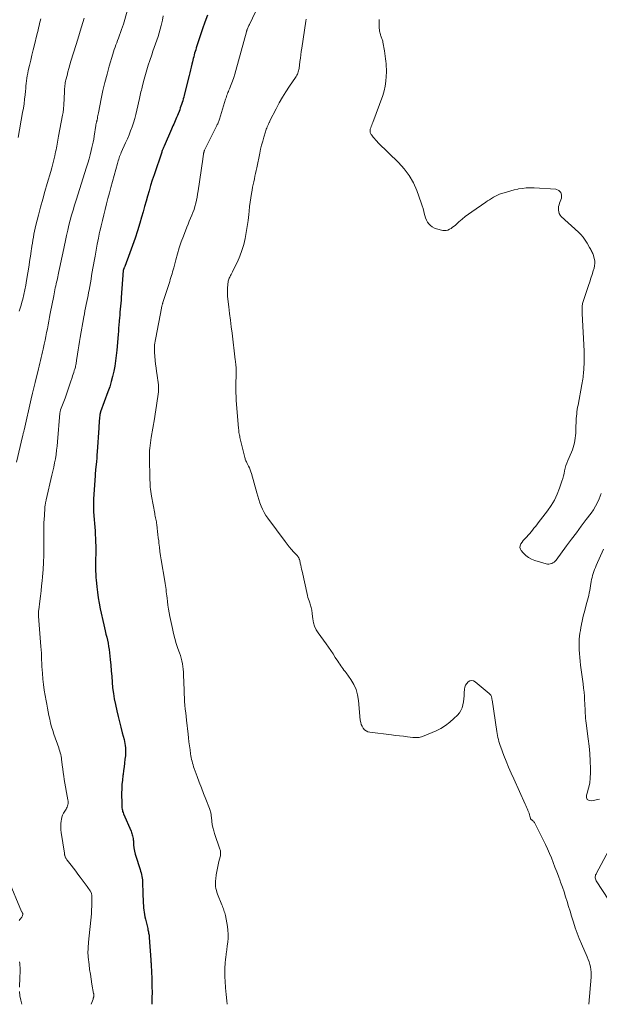
# Model space of a CAD drawing. Units: feet. Extents: x 1960000 to 1965045, y 530000 to 535000.
# Drawn here: x 1960926 to 1961078, y 530000 to 530258 of the extents above; entities that cross this region are included whole.
import ezdxf

# ---------------------------------------------------------------- set-up
doc = ezdxf.new("R2010")
doc.units = ezdxf.units.FT
doc.header["$LTSCALE"] = 100
doc.header["$MEASUREMENT"] = 0
doc.layers.add('CONTOUR INDEX', color=32, linetype='Continuous', lineweight=25)
doc.layers.add('CONTOUR INTERMEDIATE', color=40, linetype='Continuous', lineweight=15)

msp = doc.modelspace()

# ---------------------------------------------------------------- linework, layer by layer
at = {"layer": 'CONTOUR INDEX', "elevation": 920, "flags": 128}
for points in [[(1960975.61, 530259.13), (1960974.94, 530257.34), (1960974.3, 530255.55), (1960973.7, 530253.74), (1960972.67, 530250.56), (1960972.53, 530250.1), (1960972.39, 530249.65), (1960972.26, 530249.2), (1960972.14, 530248.74), (1960972.02, 530248.28), (1960971.9, 530247.82), (1960971.79, 530247.36), (1960971.68, 530246.9), (1960971.54, 530246.32), (1960971.36, 530245.57), (1960971.18, 530244.81), (1960971, 530244.06), (1960970.81, 530243.31), (1960969.54, 530238.19), (1960969.41, 530237.7), (1960969.28, 530237.22), (1960969.14, 530236.74), (1960969, 530236.27), (1960968.85, 530235.79), (1960968.68, 530235.32), (1960968.51, 530234.85), (1960968.34, 530234.39), (1960967.73, 530232.85), (1960967.54, 530232.39), (1960967.36, 530231.94), (1960967.17, 530231.49), (1960966.97, 530231.04), (1960966.77, 530230.6), (1960966.58, 530230.15), (1960966.38, 530229.7), (1960966.18, 530229.26), (1960964.24, 530224.84), (1960964.16, 530224.65), (1960964.08, 530224.45), (1960964, 530224.26), (1960963.92, 530224.06), (1960963.84, 530223.86), (1960963.77, 530223.67), (1960963.7, 530223.47), (1960963.63, 530223.27), (1960961.62, 530217.29), (1960961.17, 530215.92), (1960960.74, 530214.55), (1960960.33, 530213.17), (1960959.94, 530211.78), (1960959.55, 530210.39), (1960959.16, 530209), (1960958.77, 530207.61), (1960958.38, 530206.23), (1960957.93, 530204.66), (1960957.33, 530202.69), (1960956.71, 530200.73), (1960956.03, 530198.8), (1960955.32, 530196.87), (1960953.96, 530193.32), (1960953.9, 530193.17), (1960953.84, 530193.03), (1960953.78, 530192.89), (1960953.72, 530192.75), (1960953.62, 530192.5), (1960953.61, 530192.48), (1960953.61, 530192.46), (1960953.6, 530192.44), (1960953.59, 530192.42), (1960953.58, 530192.34), (1960953.58, 530192.32), (1960953.57, 530192.3), (1960953.57, 530192.28), (1960953.57, 530192.26), (1960953.06, 530185.22), (1960953, 530184.45), (1960952.94, 530183.68), (1960952.86, 530182.9), (1960952.78, 530182.13), (1960952.7, 530181.36), (1960952.63, 530180.59), (1960952.56, 530179.82), (1960952.5, 530179.05), (1960952.48, 530178.89), (1960952.42, 530178.03), (1960952.35, 530177.18), (1960952.28, 530176.33), (1960952.22, 530175.48), (1960951.89, 530171.38), (1960951.75, 530169.99), (1960951.58, 530168.61), (1960951.35, 530167.23), (1960951.09, 530165.86), (1960950.77, 530164.5), (1960950.42, 530163.15), (1960950.01, 530161.81), (1960949.56, 530160.49), (1960947.63, 530155.19), (1960947.62, 530155.14), (1960947.6, 530155.09), (1960947.58, 530155.05), (1960947.56, 530155), (1960947.55, 530154.95), (1960947.53, 530154.9), (1960947.52, 530154.85), (1960947.5, 530154.8), (1960947.49, 530154.77), (1960947.48, 530154.71), (1960947.47, 530154.64), (1960947.46, 530154.58), (1960947.45, 530154.51), (1960947.34, 530153.45), (1960947.28, 530152.85), (1960947.22, 530152.25), (1960947.18, 530151.65), (1960947.14, 530151.05), (1960946.75, 530144.79), (1960946.69, 530143.94), (1960946.63, 530143.09), (1960946.55, 530142.24), (1960946.47, 530141.39), (1960946.33, 530140.09), (1960946.31, 530139.89), (1960946.29, 530139.69), (1960946.27, 530139.5), (1960946.25, 530139.3), (1960946.23, 530139.1), (1960946.22, 530138.91), (1960946.2, 530138.71), (1960946.19, 530138.51)], [(1960946.19, 530138.51), (1960945.81, 530132.39), (1960945.79, 530131.97), (1960945.77, 530131.56), (1960945.76, 530131.14), (1960945.75, 530130.72), (1960945.75, 530130.31), (1960945.76, 530129.89), (1960945.78, 530129.47), (1960945.81, 530129.06), (1960945.97, 530127), (1960946.05, 530126.01), (1960946.12, 530125.03), (1960946.19, 530124.04), (1960946.25, 530123.05), (1960946.3, 530122.06), (1960946.34, 530121.07), (1960946.35, 530120.08), (1960946.36, 530119.09), (1960946.33, 530115.55), (1960946.33, 530115.01), (1960946.33, 530114.46), (1960946.34, 530113.92), (1960946.34, 530113.37), (1960946.36, 530112.83), (1960946.38, 530112.29), (1960946.42, 530111.74), (1960946.47, 530111.2), (1960946.66, 530109.39), (1960946.83, 530107.95), (1960947.03, 530106.51), (1960947.28, 530105.08), (1960947.56, 530103.65), (1960948.45, 530099.45), (1960948.63, 530098.63), (1960948.82, 530097.82), (1960949.02, 530097.01), (1960949.24, 530096.2), (1960949.43, 530095.4), (1960949.61, 530094.58), (1960949.74, 530093.76), (1960949.85, 530092.94), (1960950.14, 530090.32), (1960950.29, 530088.84), (1960950.43, 530087.36), (1960950.55, 530085.88), (1960950.66, 530084.4), (1960950.79, 530082.92), (1960950.97, 530081.45), (1960951.22, 530080), (1960951.52, 530078.54), (1960951.91, 530076.87), (1960952.25, 530075.44), (1960952.6, 530074.01), (1960952.95, 530072.58), (1960953.31, 530071.15), (1960953.77, 530069.34), (1960953.89, 530068.82), (1960953.99, 530068.3), (1960954.07, 530067.77), (1960954.14, 530067.24), (1960954.17, 530066.7), (1960954.19, 530066.17), (1960954.17, 530065.64), (1960954.12, 530065.11), (1960954.02, 530064.19), (1960953.91, 530063.2), (1960953.79, 530062.21), (1960953.65, 530061.22), (1960953.52, 530060.23), (1960953.47, 530059.92), (1960953.33, 530058.77), (1960953.22, 530057.62), (1960953.17, 530056.47), (1960953.15, 530055.31), (1960953.16, 530052.47), (1960953.17, 530052.15), (1960953.19, 530051.82), (1960953.22, 530051.5), (1960953.27, 530051.17), (1960953.33, 530050.85), (1960953.41, 530050.54), (1960953.51, 530050.23), (1960953.63, 530049.92), (1960955.61, 530045.36), (1960955.73, 530045.05), (1960955.85, 530044.74), (1960955.94, 530044.42), (1960956.02, 530044.1), (1960956.09, 530043.78), (1960956.15, 530043.45), (1960956.19, 530043.12), (1960956.22, 530042.79), (1960956.29, 530041.79), (1960956.38, 530040.97), (1960956.51, 530040.15), (1960956.7, 530039.34), (1960956.93, 530038.54), (1960957.83, 530035.82), (1960957.97, 530035.36), (1960958.11, 530034.91), (1960958.24, 530034.44), (1960958.36, 530033.98), (1960958.46, 530033.51), (1960958.54, 530033.04), (1960958.58, 530032.57), (1960958.61, 530032.09), (1960958.62, 530031.61), (1960958.63, 530030.9), (1960958.65, 530030.18), (1960958.67, 530029.46), (1960958.7, 530028.74), (1960958.76, 530027.1), (1960958.79, 530026.5), (1960958.83, 530025.9), (1960958.89, 530025.3), (1960958.95, 530024.7), (1960959.03, 530024.11), (1960959.12, 530023.51), (1960959.24, 530022.92), (1960959.37, 530022.34), (1960959.96, 530019.83), (1960960.02, 530019.54), (1960960.09, 530019.25), (1960960.15, 530018.96), (1960960.21, 530018.67), (1960960.26, 530018.38), (1960960.31, 530018.08), (1960960.34, 530017.79), (1960960.37, 530017.49), (1960960.78, 530011.66), (1960960.8, 530011.35), (1960960.82, 530011.05), (1960960.84, 530010.74), (1960960.86, 530010.44), (1960960.88, 530010.13), (1960960.9, 530009.82), (1960960.91, 530009.52), (1960960.93, 530009.21), (1960961.05, 530006.08), (1960961.09, 530004.62), (1960961.1, 530003.15), (1960961.08, 530001.69), (1960961.04, 530000.23), (1960961.03, 530000)]]:
    msp.add_lwpolyline(points, dxfattribs=at)
at = {"layer": 'CONTOUR INTERMEDIATE', "flags": 128}
for points, elevation in [([(1960954.63, 530260.24), (1960953.6, 530256.82), (1960953.37, 530256.09), (1960953.14, 530255.37), (1960952.88, 530254.66), (1960952.62, 530253.95), (1960952.52, 530253.7), (1960952.3, 530253.12), (1960952.07, 530252.53), (1960951.85, 530251.94), (1960951.63, 530251.35), (1960951.42, 530250.76), (1960951.22, 530250.17), (1960951.03, 530249.57), (1960950.84, 530248.97), (1960949.92, 530245.83), (1960949.32, 530243.69), (1960948.76, 530241.55), (1960948.26, 530239.38), (1960947.8, 530237.21), (1960947.06, 530233.55), (1960946.99, 530233.2), (1960946.93, 530232.86), (1960946.86, 530232.52), (1960946.8, 530232.17), (1960946.71, 530231.68), (1960946.69, 530231.59), (1960946.67, 530231.49), (1960946.64, 530231.39), (1960946.61, 530231.29), (1960946.58, 530231.2), (1960946.55, 530231.1), (1960946.52, 530231), (1960946.5, 530230.9), (1960946.47, 530230.82), (1960946.44, 530230.67), (1960946.41, 530230.53), (1960946.38, 530230.38), (1960946.36, 530230.24), (1960945.95, 530227.43), (1960945.83, 530226.68), (1960945.7, 530225.93), (1960945.54, 530225.19), (1960945.37, 530224.45), (1960945.19, 530223.7), (1960944.9, 530222.6), (1960944.6, 530221.49), (1960944.28, 530220.39), (1960943.95, 530219.3), (1960941.21, 530210.71), (1960940.81, 530209.4), (1960940.42, 530208.09), (1960940.05, 530206.78), (1960939.7, 530205.46), (1960939.36, 530204.13), (1960939.04, 530202.8), (1960938.74, 530201.47), (1960938.45, 530200.13), (1960938.11, 530198.46), (1960937.76, 530196.84), (1960937.42, 530195.21), (1960937.07, 530193.59), (1960936.71, 530191.97), (1960936.23, 530189.76), (1960936.11, 530189.24), (1960936, 530188.73), (1960935.89, 530188.21), (1960935.78, 530187.69), (1960935.67, 530187.18), (1960935.56, 530186.66), (1960935.46, 530186.14), (1960935.36, 530185.62), (1960934.47, 530181), (1960934.28, 530180), (1960934.09, 530179), (1960933.89, 530178), (1960933.7, 530176.99), (1960933.51, 530175.99), (1960933.31, 530174.99), (1960933.1, 530173.99), (1960932.89, 530173), (1960932.62, 530171.69), (1960932.45, 530170.94), (1960932.29, 530170.19), (1960932.11, 530169.45), (1960931.93, 530168.71), (1960931.75, 530167.96), (1960931.57, 530167.22), (1960931.38, 530166.48), (1960931.2, 530165.74), (1960930.86, 530164.37), (1960930.51, 530162.95), (1960930.16, 530161.52), (1960929.82, 530160.09), (1960929.49, 530158.66), (1960927.6, 530150.46), (1960927.55, 530150.25), (1960927.5, 530150.04), (1960927.45, 530149.83), (1960927.4, 530149.62), (1960927.35, 530149.41), (1960927.3, 530149.2), (1960927.25, 530148.99), (1960927.2, 530148.78), (1960925.62, 530142.07)], 928), ([(1960943.34, 530258.4), (1960942.99, 530257.24), (1960942.64, 530256.09), (1960942.28, 530254.93), (1960941.93, 530253.78), (1960941.58, 530252.62), (1960941.22, 530251.47), (1960939.88, 530247.09), (1960939.61, 530246.16), (1960939.34, 530245.23), (1960939.08, 530244.29), (1960938.84, 530243.35), (1960938.55, 530242.21), (1960938.46, 530241.84), (1960938.39, 530241.46), (1960938.32, 530241.08), (1960938.27, 530240.7), (1960938.23, 530240.32), (1960938.2, 530239.94), (1960938.17, 530239.55), (1960938.15, 530239.17), (1960938, 530235.6), (1960937.98, 530235.28), (1960937.96, 530234.95), (1960937.93, 530234.62), (1960937.9, 530234.29), (1960937.86, 530233.97), (1960937.81, 530233.64), (1960937.76, 530233.32), (1960937.7, 530232.99), (1960936.64, 530227.42), (1960936.55, 530226.91), (1960936.45, 530226.41), (1960936.36, 530225.9), (1960936.27, 530225.39), (1960936.18, 530224.88), (1960936.08, 530224.37), (1960935.98, 530223.87), (1960935.87, 530223.36), (1960935.63, 530222.29), (1960935.38, 530221.26), (1960935.13, 530220.23), (1960934.85, 530219.2), (1960934.57, 530218.17), (1960933.66, 530215.06), (1960933.07, 530212.99), (1960932.5, 530210.91), (1960931.94, 530208.83), (1960931.39, 530206.74), (1960930.72, 530204.11), (1960930.53, 530203.34), (1960930.35, 530202.56), (1960930.19, 530201.78), (1960930.04, 530200.99), (1960929.9, 530200.21), (1960929.77, 530199.42), (1960929.64, 530198.63), (1960929.52, 530197.84), (1960929.47, 530197.49), (1960929.33, 530196.53), (1960929.19, 530195.56), (1960929.04, 530194.6), (1960928.89, 530193.64), (1960928.26, 530189.67), (1960928.05, 530188.44), (1960927.81, 530187.22), (1960927.54, 530186), (1960927.25, 530184.79), (1960927.04, 530183.99), (1960926.83, 530183.19), (1960926.6, 530182.38), (1960926.35, 530181.58)], 932), ([(1960964.05, 530259.02), (1960963.83, 530257.89), (1960963.59, 530256.76), (1960963.52, 530256.49), (1960963.27, 530255.51), (1960962.99, 530254.54), (1960962.69, 530253.58), (1960962.36, 530252.63), (1960962.02, 530251.68), (1960961.68, 530250.72), (1960961.35, 530249.77), (1960961.03, 530248.81), (1960960.52, 530247.28), (1960960.12, 530246.06), (1960959.75, 530244.84), (1960959.39, 530243.61), (1960959.05, 530242.37), (1960958.62, 530240.74), (1960958.51, 530240.32), (1960958.41, 530239.89), (1960958.31, 530239.47), (1960958.21, 530239.04), (1960958.12, 530238.62), (1960958.02, 530238.19), (1960957.93, 530237.77), (1960957.83, 530237.34), (1960957.14, 530234.24), (1960956.88, 530233.15), (1960956.58, 530232.06), (1960956.25, 530230.99), (1960955.88, 530229.92), (1960955.49, 530228.87), (1960955.08, 530227.82), (1960954.64, 530226.78), (1960954.19, 530225.75), (1960953.05, 530223.19), (1960952.89, 530222.84), (1960952.75, 530222.48), (1960952.62, 530222.12), (1960952.49, 530221.76), (1960952.37, 530221.39), (1960952.26, 530221.03), (1960952.15, 530220.66), (1960952.05, 530220.29), (1960950.34, 530214.04), (1960949.95, 530212.6), (1960949.57, 530211.16), (1960949.19, 530209.72), (1960948.81, 530208.28), (1960948.45, 530206.83), (1960948.09, 530205.38), (1960947.76, 530203.93), (1960947.44, 530202.48), (1960947.39, 530202.27), (1960947.07, 530200.71), (1960946.75, 530199.14), (1960946.45, 530197.58), (1960946.17, 530196.01), (1960945.94, 530194.75), (1960945.78, 530193.79), (1960945.61, 530192.84), (1960945.45, 530191.88), (1960945.29, 530190.93), (1960945.13, 530189.97), (1960944.96, 530189.02), (1960944.79, 530188.07), (1960944.61, 530187.11), (1960944.5, 530186.54), (1960944.35, 530185.74), (1960944.19, 530184.93), (1960944.03, 530184.13), (1960943.86, 530183.32), (1960943.7, 530182.52), (1960943.55, 530181.71), (1960943.39, 530180.91), (1960943.25, 530180.1), (1960942.29, 530174.74), (1960942.1, 530173.64), (1960941.92, 530172.54), (1960941.75, 530171.44), (1960941.59, 530170.33), (1960941.36, 530168.72), (1960941.32, 530168.43), (1960941.27, 530168.13), (1960941.22, 530167.83), (1960941.16, 530167.54), (1960941.09, 530167.24), (1960941.02, 530166.95), (1960940.94, 530166.66), (1960940.86, 530166.37), (1960940.75, 530166.04), (1960940.61, 530165.58), (1960940.47, 530165.13), (1960940.32, 530164.67), (1960940.17, 530164.22), (1960939.78, 530163.02), (1960939.43, 530161.98), (1960939.07, 530160.93), (1960938.7, 530159.89), (1960938.32, 530158.85), (1960937.17, 530155.76), (1960937.14, 530155.66), (1960937.1, 530155.55), (1960937.07, 530155.44), (1960937.05, 530155.34), (1960937.03, 530155.23), (1960937.01, 530155.12), (1960936.99, 530155.01), (1960936.98, 530154.9), (1960936.35, 530147.38), (1960936.24, 530146.27), (1960936.12, 530145.17), (1960935.96, 530144.06), (1960935.79, 530142.96), (1960935.59, 530141.87), (1960935.38, 530140.77), (1960935.15, 530139.68), (1960934.91, 530138.6), (1960933.38, 530132.14), (1960933.34, 530131.97), (1960933.31, 530131.81), (1960933.27, 530131.64), (1960933.24, 530131.47), (1960933.21, 530131.31), (1960933.18, 530131.14), (1960933.15, 530130.97), (1960933.13, 530130.8), (1960933.07, 530130.35), (1960933.06, 530130.28), (1960933.05, 530130.21), (1960933.04, 530130.14), (1960933.04, 530130.07), (1960933.03, 530130), (1960933.02, 530129.93), (1960933.02, 530129.85), (1960933.01, 530129.78), (1960932.83, 530126.82), (1960932.81, 530126.45), (1960932.79, 530126.07), (1960932.78, 530125.7), (1960932.77, 530125.33), (1960932.77, 530124.96), (1960932.76, 530124.59), (1960932.76, 530124.22), (1960932.76, 530123.85), (1960932.79, 530119.58), (1960932.77, 530117.69), (1960932.71, 530115.8), (1960932.59, 530113.92), (1960932.43, 530112.04), (1960932.32, 530110.97), (1960932.18, 530109.63), (1960932.03, 530108.29), (1960931.87, 530106.95), (1960931.71, 530105.61), (1960931.42, 530103.34), (1960931.4, 530103.13), (1960931.38, 530102.93), (1960931.37, 530102.72), (1960931.37, 530102.51), (1960931.37, 530102.3), (1960931.38, 530102.09), (1960931.39, 530101.88), (1960931.4, 530101.67), (1960932, 530093.79), (1960932.07, 530092.91), (1960932.12, 530092.02), (1960932.16, 530091.14), (1960932.2, 530090.25), (1960932.23, 530089.37), (1960932.28, 530088.48), (1960932.34, 530087.6), (1960932.41, 530086.72), (1960932.55, 530085.23), (1960932.7, 530083.79), (1960932.88, 530082.35), (1960933.1, 530080.91), (1960933.35, 530079.48), (1960933.52, 530078.6), (1960933.71, 530077.61), (1960933.9, 530076.63), (1960934.11, 530075.65), (1960934.31, 530074.67), (1960934.54, 530073.69), (1960934.8, 530072.72), (1960935.09, 530071.76), (1960935.4, 530070.81), (1960936.67, 530067.18), (1960936.82, 530066.74), (1960936.95, 530066.3), (1960937.08, 530065.86), (1960937.19, 530065.41), (1960937.29, 530064.96), (1960937.37, 530064.51), (1960937.44, 530064.05), (1960937.5, 530063.6), (1960937.6, 530062.63), (1960937.71, 530061.69), (1960937.83, 530060.75), (1960937.97, 530059.81), (1960938.12, 530058.87), (1960939.06, 530053.57), (1960939.1, 530053.25), (1960939.12, 530052.93), (1960939.1, 530052.61), (1960939.07, 530052.29), (1960938.99, 530051.98), (1960938.89, 530051.68), (1960938.75, 530051.39), (1960938.58, 530051.12), (1960938.25, 530050.64), (1960937.94, 530050.11), (1960937.68, 530049.57), (1960937.5, 530048.99), (1960937.37, 530048.4), (1960937.32, 530048.07), (1960937.24, 530047.3), (1960937.21, 530046.52), (1960937.24, 530045.75), (1960937.33, 530044.98), (1960938.14, 530039.63), (1960938.16, 530039.55), (1960938.17, 530039.47), (1960938.18, 530039.39), (1960938.19, 530039.31), (1960938.21, 530039.23), (1960938.22, 530039.15), (1960938.24, 530039.07), (1960938.26, 530038.99), (1960938.29, 530038.89), (1960938.33, 530038.76), (1960938.37, 530038.63), (1960938.43, 530038.51), (1960938.49, 530038.39), (1960938.53, 530038.32), (1960938.62, 530038.17), (1960938.72, 530038.02), (1960938.82, 530037.88), (1960938.92, 530037.74), (1960939.91, 530036.46), (1960940.51, 530035.68), (1960941.11, 530034.9), (1960941.7, 530034.11), (1960942.28, 530033.32), (1960944.1, 530030.87), (1960944.3, 530030.59), (1960944.5, 530030.31), (1960944.69, 530030.02), (1960944.88, 530029.73), (1960945.25, 530029.14), (1960945.27, 530029.08), (1960945.29, 530028.83), (1960945.3, 530028.71), (1960945.31, 530028.59), (1960945.31, 530028.47), (1960945.31, 530028.34), (1960945.3, 530025.44), (1960945.29, 530025.01), (1960945.28, 530024.58), (1960945.25, 530024.14), (1960945.21, 530023.71), (1960944.49, 530016.26), (1960944.45, 530015.78), (1960944.41, 530015.29), (1960944.38, 530014.8), (1960944.35, 530014.31), (1960944.33, 530013.82), (1960944.33, 530013.33), (1960944.36, 530012.85), (1960944.4, 530012.36), (1960944.61, 530010.46), (1960944.77, 530009.16), (1960944.95, 530007.86), (1960945.15, 530006.56), (1960945.37, 530005.26), (1960945.81, 530002.82), (1960945.82, 530002.75), (1960945.83, 530002.67), (1960945.84, 530002.6), (1960945.85, 530002.52), (1960945.86, 530002.45), (1960945.86, 530002.37), (1960945.87, 530002.29), (1960945.87, 530002.22), (1960945.87, 530002.2), (1960945.86, 530002.11), (1960945.85, 530002.03), (1960945.83, 530001.94), (1960945.81, 530001.86), (1960945.8, 530001.8), (1960945.76, 530001.69), (1960945.73, 530001.58), (1960945.69, 530001.47), (1960945.66, 530001.36), (1960945.18, 530000)], 924), ([(1960988.16, 530260.06), (1960986.59, 530256.69), (1960986.49, 530256.47), (1960986.39, 530256.25), (1960986.29, 530256.02), (1960986.19, 530255.8), (1960986.01, 530255.4), (1960986, 530255.38), (1960985.99, 530255.36), (1960985.98, 530255.34), (1960985.97, 530255.32), (1960985.94, 530255.23), (1960985.93, 530255.21), (1960985.92, 530255.18), (1960985.92, 530255.16), (1960985.91, 530255.14), (1960985.89, 530255.05), (1960985.87, 530254.98), (1960985.85, 530254.92), (1960985.83, 530254.85), (1960985.81, 530254.78), (1960983.06, 530244.67), (1960982.79, 530243.74), (1960982.5, 530242.82), (1960982.17, 530241.9), (1960981.83, 530241), (1960981.38, 530239.87), (1960981.25, 530239.54), (1960981.12, 530239.2), (1960980.99, 530238.87), (1960980.86, 530238.53), (1960980.73, 530238.2), (1960980.61, 530237.86), (1960980.49, 530237.52), (1960980.38, 530237.18), (1960978.73, 530231.9), (1960978.65, 530231.66), (1960978.57, 530231.43), (1960978.48, 530231.2), (1960978.39, 530230.96), (1960978.29, 530230.73), (1960978.19, 530230.51), (1960978.08, 530230.28), (1960977.98, 530230.06), (1960974.83, 530223.76), (1960974.82, 530223.75), (1960974.82, 530223.73), (1960974.81, 530223.71), (1960974.8, 530223.69), (1960974.77, 530223.63), (1960974.77, 530223.61), (1960974.76, 530223.59), (1960974.75, 530223.57), (1960974.75, 530223.55), (1960974.71, 530223.39), (1960974.68, 530223.29), (1960974.66, 530223.19), (1960974.64, 530223.08), (1960974.62, 530222.98), (1960974.55, 530222.59), (1960974.5, 530222.29), (1960974.46, 530221.99), (1960974.41, 530221.69), (1960974.36, 530221.39), (1960973.17, 530213.12), (1960973.04, 530212.3), (1960972.89, 530211.49), (1960972.73, 530210.68), (1960972.55, 530209.87), (1960972.34, 530209.07), (1960972.1, 530208.28), (1960971.81, 530207.5), (1960971.5, 530206.73), (1960971.17, 530205.95), (1960970.84, 530205.18), (1960970.53, 530204.41), (1960970.22, 530203.63), (1960969.32, 530201.29), (1960968.76, 530199.76), (1960968.24, 530198.22), (1960967.76, 530196.66), (1960967.32, 530195.09), (1960966.77, 530192.97), (1960966.63, 530192.46), (1960966.49, 530191.94), (1960966.34, 530191.42), (1960966.2, 530190.91), (1960966.05, 530190.39), (1960965.89, 530189.88), (1960965.73, 530189.37), (1960965.57, 530188.86), (1960963.95, 530183.85), (1960963.94, 530183.83), (1960963.94, 530183.8), (1960963.93, 530183.78), (1960963.92, 530183.75), (1960963.89, 530183.66), (1960963.88, 530183.64), (1960963.87, 530183.61), (1960963.87, 530183.59), (1960963.86, 530183.56), (1960963.76, 530183.21), (1960963.71, 530183.01), (1960963.66, 530182.81), (1960963.62, 530182.61), (1960963.57, 530182.4), (1960962.06, 530174.66), (1960961.98, 530174.2), (1960961.9, 530173.73), (1960961.84, 530173.26), (1960961.78, 530172.79), (1960961.75, 530172.32), (1960961.73, 530171.84), (1960961.74, 530171.37), (1960961.76, 530170.9), (1960961.96, 530168.72), (1960962.05, 530167.74), (1960962.16, 530166.77), (1960962.3, 530165.79), (1960962.45, 530164.82), (1960962.57, 530164.09), (1960962.66, 530163.49), (1960962.73, 530162.88), (1960962.78, 530162.27), (1960962.8, 530161.66), (1960962.81, 530161.05), (1960962.78, 530160.44), (1960962.73, 530159.83), (1960962.65, 530159.22), (1960962.48, 530158.1), (1960962.3, 530156.93), (1960962.12, 530155.77), (1960961.93, 530154.6), (1960961.74, 530153.44), (1960960.9, 530148.48), (1960960.79, 530147.8), (1960960.69, 530147.12), (1960960.61, 530146.44), (1960960.54, 530145.75), (1960960.48, 530145.07), (1960960.44, 530144.38), (1960960.43, 530143.69), (1960960.43, 530143.01), (1960960.53, 530137.91), (1960960.54, 530137.31), (1960960.57, 530136.72), (1960960.6, 530136.12), (1960960.64, 530135.53), (1960960.7, 530134.93), (1960960.76, 530134.34), (1960960.85, 530133.75), (1960960.95, 530133.16), (1960961.8, 530128.57), (1960961.87, 530128.21), (1960961.94, 530127.86), (1960962.01, 530127.5), (1960962.09, 530127.15), (1960962.17, 530126.8), (1960962.23, 530126.44), (1960962.29, 530126.09), (1960962.34, 530125.73), (1960962.46, 530124.76), (1960962.56, 530123.92), (1960962.66, 530123.08), (1960962.75, 530122.24), (1960962.84, 530121.4), (1960962.89, 530120.86), (1960963.02, 530119.74), (1960963.16, 530118.63), (1960963.32, 530117.53), (1960963.49, 530116.42), (1960964.44, 530110.83), (1960964.53, 530110.28), (1960964.61, 530109.73), (1960964.69, 530109.19), (1960964.76, 530108.64), (1960964.83, 530108.09), (1960964.9, 530107.54), (1960964.97, 530106.99), (1960965.03, 530106.44), (1960965.13, 530105.55), (1960965.26, 530104.55), (1960965.41, 530103.56), (1960965.58, 530102.57), (1960965.77, 530101.59), (1960966.42, 530098.48), (1960966.73, 530097.16), (1960967.07, 530095.85), (1960967.46, 530094.55), (1960967.88, 530093.26), (1960968.29, 530092.08), (1960968.52, 530091.38), (1960968.73, 530090.68), (1960968.9, 530089.96), (1960969.06, 530089.24), (1960969.18, 530088.52), (1960969.28, 530087.79), (1960969.34, 530087.06), (1960969.37, 530086.33), (1960969.48, 530082.28), (1960969.52, 530081.29), (1960969.57, 530080.31), (1960969.63, 530079.32), (1960969.72, 530078.34), (1960969.81, 530077.36), (1960969.91, 530076.37), (1960970.01, 530075.39), (1960970.12, 530074.41), (1960970.53, 530070.81), (1960970.65, 530069.78), (1960970.78, 530068.75), (1960970.91, 530067.72), (1960971.05, 530066.69), (1960971.21, 530065.61), (1960971.28, 530065.12), (1960971.37, 530064.64), (1960971.47, 530064.16), (1960971.58, 530063.68), (1960971.71, 530063.2), (1960971.85, 530062.73), (1960972, 530062.26), (1960972.16, 530061.8), (1960972.91, 530059.71), (1960973.46, 530058.21), (1960974.02, 530056.71), (1960974.6, 530055.22), (1960975.19, 530053.73), (1960976.15, 530051.32), (1960976.26, 530051.04), (1960976.35, 530050.75), (1960976.42, 530050.45), (1960976.49, 530050.15), (1960976.51, 530050.04), (1960976.55, 530049.79), (1960976.59, 530049.55), (1960976.62, 530049.3), (1960976.65, 530049.05), (1960976.77, 530047.91), (1960976.89, 530047.09), (1960977.04, 530046.29), (1960977.25, 530045.49), (1960977.49, 530044.71), (1960978.86, 530040.68), (1960978.93, 530040.43), (1960978.99, 530040.18), (1960979.03, 530039.92), (1960979.05, 530039.67), (1960979.05, 530039.41), (1960979.04, 530039.15), (1960979, 530038.9), (1960978.95, 530038.64), (1960978.63, 530037.43), (1960978.41, 530036.57), (1960978.22, 530035.7), (1960978.06, 530034.83), (1960977.92, 530033.95), (1960977.77, 530032.9), (1960977.72, 530032.39), (1960977.69, 530031.88), (1960977.71, 530031.36), (1960977.76, 530030.85), (1960977.85, 530030.35), (1960977.96, 530029.85), (1960978.11, 530029.35), (1960978.28, 530028.87), (1960979.39, 530026.05), (1960979.52, 530025.71), (1960979.65, 530025.37), (1960979.78, 530025.03), (1960979.91, 530024.68), (1960980.03, 530024.34), (1960980.14, 530023.99), (1960980.22, 530023.63), (1960980.3, 530023.28), (1960980.83, 530020.4), (1960980.97, 530019.39), (1960981.05, 530018.37), (1960981.02, 530017.34), (1960980.93, 530016.32), (1960980.79, 530015.29), (1960980.66, 530014.27), (1960980.53, 530013.24), (1960980.4, 530012.21), (1960980.36, 530011.9), (1960980.25, 530010.71), (1960980.18, 530009.52), (1960980.17, 530008.33), (1960980.2, 530007.14), (1960980.26, 530006.07), (1960980.37, 530004.34), (1960980.51, 530002.61), (1960980.68, 530000.89), (1960980.79, 530000)], 916), ([(1960931.96, 530258.19), (1960931.82, 530257.59), (1960931.68, 530256.99), (1960931.54, 530256.39), (1960931.4, 530255.8), (1960931.26, 530255.2), (1960931.11, 530254.6), (1960930.97, 530254), (1960930.31, 530251.4), (1960929.97, 530250.06), (1960929.65, 530248.71), (1960929.33, 530247.36), (1960929.02, 530246.01), (1960928.7, 530244.62), (1960928.56, 530243.96), (1960928.44, 530243.3), (1960928.34, 530242.64), (1960928.25, 530241.97), (1960928.17, 530241.3), (1960928.1, 530240.63), (1960928.03, 530239.96), (1960927.96, 530239.29), (1960927.86, 530238.29), (1960927.73, 530237.12), (1960927.59, 530235.96), (1960927.41, 530234.79), (1960927.22, 530233.63), (1960926.08, 530227.15)], 936), ([(1961001.48, 530258.15), (1961001.39, 530257.55), (1961000.31, 530250.51), (1961000.18, 530249.63), (1961000.06, 530248.76), (1960999.94, 530247.87), (1960999.83, 530246.99), (1960999.61, 530245.22), (1960999.56, 530244.9), (1960999.49, 530244.59), (1960999.4, 530244.28), (1960999.29, 530243.98), (1960999.15, 530243.68), (1960999.01, 530243.4), (1960998.84, 530243.12), (1960998.67, 530242.85), (1960997.11, 530240.54), (1960996.17, 530239.1), (1960995.27, 530237.64), (1960994.42, 530236.15), (1960993.61, 530234.64), (1960991.98, 530231.46), (1960991.91, 530231.31), (1960991.83, 530231.17), (1960991.76, 530231.02), (1960991.7, 530230.87), (1960991.63, 530230.72), (1960991.56, 530230.57), (1960991.5, 530230.42), (1960991.43, 530230.27), (1960991.28, 530229.92), (1960991.15, 530229.59), (1960991.02, 530229.26), (1960990.91, 530228.93), (1960990.8, 530228.6), (1960990.37, 530227.19), (1960990.07, 530226.15), (1960989.78, 530225.11), (1960989.53, 530224.05), (1960989.31, 530222.99), (1960988.53, 530219.15), (1960988.38, 530218.42), (1960988.23, 530217.69), (1960988.06, 530216.96), (1960987.89, 530216.24), (1960987.73, 530215.51), (1960987.57, 530214.78), (1960987.42, 530214.06), (1960987.28, 530213.32), (1960987.13, 530212.48), (1960986.93, 530211.32), (1960986.76, 530210.16), (1960986.62, 530208.99), (1960986.5, 530207.82), (1960986.42, 530206.95), (1960986.26, 530205.35), (1960986.05, 530203.76), (1960985.79, 530202.18), (1960985.49, 530200.61), (1960985.11, 530199.05), (1960984.65, 530197.53), (1960984.08, 530196.04), (1960983.44, 530194.57), (1960982.3, 530192.19), (1960982.14, 530191.87), (1960981.98, 530191.55), (1960981.82, 530191.23), (1960981.65, 530190.92), (1960981.59, 530190.81), (1960981.46, 530190.54), (1960981.34, 530190.28), (1960981.24, 530190), (1960981.15, 530189.72), (1960981.07, 530189.43), (1960981.01, 530189.14), (1960980.97, 530188.85), (1960980.94, 530188.55), (1960980.87, 530187.68), (1960980.84, 530186.95), (1960980.84, 530186.22), (1960980.88, 530185.5), (1960980.95, 530184.77), (1960981.21, 530182.75), (1960981.42, 530181.01), (1960981.64, 530179.28), (1960981.85, 530177.54), (1960982.07, 530175.8), (1960982.9, 530168.9), (1960982.95, 530168.55), (1960982.99, 530168.19), (1960983.03, 530167.84), (1960983.06, 530167.49), (1960983.08, 530167.3), (1960983.11, 530167.04), (1960983.13, 530166.77), (1960983.14, 530166.51), (1960983.16, 530166.25), (1960983.17, 530165.99), (1960983.17, 530165.73), (1960983.16, 530165.47), (1960983.16, 530165.2), (1960983.14, 530164.86), (1960983.12, 530164.42), (1960983.1, 530163.99), (1960983.08, 530163.55), (1960983.07, 530163.12), (1960983.05, 530162.08), (1960983.04, 530161.12), (1960983.06, 530160.17), (1960983.1, 530159.21), (1960983.16, 530158.26), (1960983.75, 530150.87), (1960983.79, 530150.53), (1960983.83, 530150.19), (1960983.87, 530149.84), (1960983.93, 530149.5), (1960983.99, 530149.16), (1960984.06, 530148.82), (1960984.13, 530148.49), (1960984.21, 530148.15), (1960985.39, 530143.25), (1960985.45, 530143.02), (1960985.53, 530142.8), (1960985.61, 530142.58), (1960985.7, 530142.36), (1960985.8, 530142.15), (1960985.9, 530141.94), (1960986.01, 530141.73), (1960986.11, 530141.52), (1960986.38, 530141), (1960986.61, 530140.52), (1960986.82, 530140.04), (1960986.99, 530139.55), (1960987.15, 530139.04), (1960988.54, 530134.04), (1960988.8, 530133.16), (1960989.08, 530132.29), (1960989.37, 530131.42), (1960989.68, 530130.55), (1960990.04, 530129.71), (1960990.44, 530128.89), (1960990.91, 530128.11), (1960991.42, 530127.35), (1960995.93, 530121.24), (1960996.47, 530120.54), (1960997.02, 530119.86), (1960997.59, 530119.19), (1960998.18, 530118.53), (1960999.15, 530117.47), (1960999.25, 530117.34), (1960999.35, 530117.22), (1960999.44, 530117.08), (1960999.52, 530116.94), (1960999.6, 530116.8), (1960999.66, 530116.65), (1960999.71, 530116.5), (1960999.76, 530116.34), (1960999.92, 530115.61), (1961000.05, 530115.08), (1961000.16, 530114.56), (1961000.28, 530114.03), (1961000.4, 530113.5), (1961001.8, 530107.11), (1961001.92, 530106.62), (1961002.05, 530106.14), (1961002.21, 530105.67), (1961002.38, 530105.19), (1961002.51, 530104.86), (1961002.62, 530104.56), (1961002.72, 530104.25), (1961002.8, 530103.94), (1961002.86, 530103.63), (1961002.91, 530103.31), (1961002.96, 530102.99), (1961003.01, 530102.67), (1961003.04, 530102.35), (1961003.19, 530100.97), (1961003.37, 530099.99), (1961003.66, 530099.04), (1961004.08, 530098.15), (1961004.6, 530097.3), (1961006.67, 530094.44), (1961007.3, 530093.56), (1961007.91, 530092.68), (1961008.51, 530091.79), (1961009.09, 530090.89), (1961009.75, 530089.87), (1961010, 530089.48), (1961010.26, 530089.09), (1961010.53, 530088.71), (1961010.81, 530088.33), (1961011.09, 530087.95), (1961011.36, 530087.57), (1961011.64, 530087.19), (1961011.91, 530086.81), (1961013.14, 530085.09), (1961013.91, 530083.81), (1961014.54, 530082.47), (1961014.93, 530081.05), (1961015.19, 530079.57), (1961015.64, 530074.41), (1961015.73, 530073.86), (1961015.88, 530073.34), (1961016.1, 530072.84), (1961016.38, 530072.35), (1961016.74, 530071.95), (1961017.14, 530071.63), (1961017.62, 530071.42), (1961018.14, 530071.29), (1961023.81, 530070.6), (1961024.85, 530070.47), (1961025.9, 530070.35), (1961026.94, 530070.22), (1961027.98, 530070.1), (1961029.42, 530069.94), (1961029.75, 530069.91), (1961030.07, 530069.88), (1961030.39, 530069.88), (1961030.72, 530069.88), (1961031.04, 530069.91), (1961031.35, 530069.96), (1961031.66, 530070.04), (1961031.96, 530070.15), (1961035.47, 530071.64), (1961036.75, 530072.28), (1961037.97, 530073.01), (1961039.1, 530073.88), (1961040.16, 530074.84), (1961041.07, 530075.76), (1961041.57, 530076.36), (1961041.98, 530077.01), (1961042.27, 530077.72), (1961042.49, 530078.47), (1961042.62, 530079.26), (1961042.73, 530080.05), (1961042.8, 530080.85), (1961042.86, 530081.64), (1961042.9, 530082.54), (1961043.01, 530083.1), (1961043.19, 530083.62), (1961043.5, 530084.08), (1961043.88, 530084.5), (1961044.34, 530084.73), (1961044.8, 530084.83), (1961045.26, 530084.73), (1961045.72, 530084.49), (1961049.41, 530081.42), (1961049.56, 530081.29), (1961049.68, 530081.14), (1961049.79, 530080.98), (1961049.88, 530080.81), (1961049.95, 530080.64), (1961049.99, 530080.54), (1961050.02, 530080.44), (1961050.05, 530080.33), (1961050.06, 530080.23), (1961050.07, 530080.12), (1961050.09, 530080.01), (1961050.1, 530079.91), (1961050.12, 530079.8), (1961051.36, 530071.45), (1961051.44, 530070.92), (1961051.54, 530070.4), (1961051.66, 530069.88), (1961051.79, 530069.36), (1961051.93, 530068.85), (1961052.09, 530068.34), (1961052.26, 530067.84), (1961052.44, 530067.34), (1961053.24, 530065.22), (1961053.85, 530063.67), (1961054.48, 530062.13), (1961055.14, 530060.6), (1961055.82, 530059.08), (1961058.84, 530052.48), (1961059.01, 530052.08), (1961059.19, 530051.68), (1961059.36, 530051.28), (1961059.52, 530050.88), (1961059.54, 530050.82), (1961059.68, 530050.44), (1961059.81, 530050.06), (1961059.92, 530049.68), (1961060.03, 530049.29), (1961060.16, 530048.74), (1961060.2, 530048.63), (1961060.26, 530048.53), (1961060.34, 530048.44), (1961060.43, 530048.37), (1961060.53, 530048.3), (1961060.63, 530048.23), (1961060.72, 530048.15), (1961060.81, 530048.07), (1961060.94, 530047.95), (1961061.08, 530047.79), (1961061.21, 530047.63), (1961061.33, 530047.46), (1961061.43, 530047.28), (1961064.1, 530041.89), (1961064.65, 530040.73), (1961065.18, 530039.55), (1961065.68, 530038.37), (1961066.15, 530037.17), (1961066.61, 530035.96), (1961067.06, 530034.75), (1961067.51, 530033.54), (1961067.95, 530032.33), (1961068.09, 530031.96), (1961068.54, 530030.71), (1961068.97, 530029.45), (1961069.38, 530028.18), (1961069.78, 530026.91), (1961070.17, 530025.64), (1961070.55, 530024.36), (1961070.94, 530023.09), (1961071.33, 530021.81), (1961071.43, 530021.48), (1961071.9, 530020.05), (1961072.4, 530018.63), (1961072.95, 530017.23), (1961073.54, 530015.84), (1961075.07, 530012.41), (1961075.33, 530011.77), (1961075.56, 530011.12), (1961075.75, 530010.47), (1961075.91, 530009.8), (1961076.02, 530009.12), (1961076.09, 530008.44), (1961076.1, 530007.76), (1961076.07, 530007.07), (1961075.48, 530000)], 912), ([(1961020.56, 530258.03), (1961020.54, 530257.47), (1961020.55, 530256.91), (1961020.57, 530256.35), (1961020.6, 530255.79), (1961020.65, 530255.29), (1961020.68, 530254.98), (1961020.74, 530254.68), (1961020.81, 530254.37), (1961020.91, 530254.08), (1961020.95, 530253.94), (1961021.04, 530253.71), (1961021.12, 530253.49), (1961021.21, 530253.26), (1961021.3, 530253.04), (1961021.39, 530252.82), (1961021.47, 530252.59), (1961021.52, 530252.36), (1961021.57, 530252.12), (1961021.93, 530249.79), (1961022.04, 530249.11), (1961022.14, 530248.43), (1961022.23, 530247.75), (1961022.31, 530247.07), (1961022.38, 530246.38), (1961022.43, 530245.7), (1961022.45, 530245.01), (1961022.46, 530244.32), (1961022.44, 530243.12), (1961022.35, 530241.84), (1961022.18, 530240.58), (1961021.88, 530239.34), (1961021.5, 530238.12), (1961018.88, 530231.07), (1961018.74, 530230.7), (1961018.61, 530230.34), (1961018.49, 530229.97), (1961018.36, 530229.6), (1961018.25, 530229.28), (1961018.21, 530229.07), (1961018.18, 530228.86), (1961018.2, 530228.65), (1961018.24, 530228.44), (1961018.32, 530228.24), (1961018.41, 530228.04), (1961018.52, 530227.86), (1961018.65, 530227.68), (1961019, 530227.24), (1961019.31, 530226.85), (1961019.64, 530226.47), (1961019.98, 530226.11), (1961020.34, 530225.75), (1961025.67, 530220.57), (1961027.15, 530218.93), (1961028.46, 530217.18), (1961029.52, 530215.27), (1961030.42, 530213.25), (1961031.61, 530209.99), (1961031.86, 530209.24), (1961032.09, 530208.49), (1961032.3, 530207.74), (1961032.48, 530206.97), (1961032.55, 530206.65), (1961032.72, 530206.06), (1961032.94, 530205.49), (1961033.24, 530204.96), (1961033.59, 530204.46), (1961034.02, 530204.03), (1961034.49, 530203.66), (1961035.02, 530203.39), (1961035.59, 530203.19), (1961037.25, 530202.78), (1961037.7, 530202.73), (1961038.15, 530202.74), (1961038.58, 530202.86), (1961039, 530203.05), (1961039.4, 530203.31), (1961039.79, 530203.58), (1961040.17, 530203.88), (1961040.53, 530204.18), (1961041.44, 530204.99), (1961042.27, 530205.7), (1961043.11, 530206.38), (1961043.98, 530207.03), (1961044.86, 530207.67), (1961048.46, 530210.14), (1961048.95, 530210.48), (1961049.45, 530210.81), (1961049.96, 530211.13), (1961050.47, 530211.44), (1961050.99, 530211.73), (1961051.52, 530211.99), (1961052.07, 530212.22), (1961052.63, 530212.43), (1961053.26, 530212.64), (1961054.15, 530212.91), (1961055.04, 530213.16), (1961055.94, 530213.39), (1961056.85, 530213.59), (1961057.05, 530213.63), (1961058.07, 530213.79), (1961059.09, 530213.9), (1961060.11, 530213.93), (1961061.14, 530213.9), (1961066.82, 530213.53), (1961067.6, 530213.21), (1961068.15, 530212.74), (1961068.35, 530212.05), (1961068.31, 530211.2), (1961067.81, 530209.93), (1961067.67, 530209.47), (1961067.56, 530209), (1961067.51, 530208.53), (1961067.5, 530208.05), (1961067.58, 530207.59), (1961067.72, 530207.16), (1961067.96, 530206.78), (1961068.26, 530206.42), (1961072.73, 530202.34), (1961073.39, 530201.67), (1961074.01, 530200.96), (1961074.55, 530200.2), (1961075.04, 530199.4), (1961075.68, 530198.26), (1961075.82, 530198), (1961075.96, 530197.75), (1961076.11, 530197.49), (1961076.25, 530197.23), (1961076.38, 530196.97), (1961076.5, 530196.7), (1961076.6, 530196.43), (1961076.69, 530196.15), (1961076.88, 530195.43), (1961077, 530194.79), (1961077.04, 530194.15), (1961076.98, 530193.52), (1961076.85, 530192.88), (1961076.64, 530192.19), (1961076.34, 530191.21), (1961076.03, 530190.24), (1961075.71, 530189.26), (1961075.39, 530188.29), (1961074.06, 530184.44), (1961073.97, 530184.17), (1961073.9, 530183.9), (1961073.84, 530183.63), (1961073.79, 530183.35), (1961073.75, 530183.08), (1961073.72, 530182.8), (1961073.7, 530182.52), (1961073.7, 530182.24), (1961073.7, 530182.19), (1961073.7, 530181.88), (1961073.71, 530181.57), (1961073.72, 530181.27), (1961073.74, 530180.96), (1961074.26, 530171.15), (1961074.27, 530170.76), (1961074.29, 530170.37), (1961074.29, 530169.98), (1961074.29, 530169.59), (1961074.29, 530169.2), (1961074.28, 530168.82), (1961074.26, 530168.43), (1961074.24, 530168.04), (1961074.24, 530167.96), (1961074.22, 530167.53), (1961074.19, 530167.1), (1961074.17, 530166.67), (1961074.15, 530166.24), (1961074.14, 530166.18), (1961074.11, 530165.71), (1961074.08, 530165.25), (1961074.03, 530164.79), (1961073.98, 530164.33), (1961073.97, 530164.3), (1961073.91, 530163.82), (1961073.84, 530163.35), (1961073.76, 530162.87), (1961073.68, 530162.4), (1961072.64, 530157), (1961072.54, 530156.42), (1961072.45, 530155.84), (1961072.36, 530155.26), (1961072.29, 530154.67), (1961072.23, 530154.09), (1961072.18, 530153.5), (1961072.15, 530152.92), (1961072.12, 530152.33), (1961072.12, 530152.27), (1961072.1, 530151.65), (1961072.08, 530151.03), (1961072.06, 530150.41), (1961072.03, 530149.79), (1961072.03, 530149.64), (1961071.99, 530149.01), (1961071.93, 530148.37), (1961071.84, 530147.75), (1961071.73, 530147.12), (1961071.58, 530146.5), (1961071.4, 530145.89), (1961071.19, 530145.29), (1961070.96, 530144.7), (1961069.97, 530142.46), (1961069.72, 530141.81), (1961069.49, 530141.15), (1961069.3, 530140.47), (1961069.14, 530139.79), (1961069, 530139.1), (1961068.83, 530138.42), (1961068.64, 530137.75), (1961068.43, 530137.08), (1961067.8, 530135.19), (1961067.18, 530133.62), (1961066.47, 530132.1), (1961065.6, 530130.67), (1961064.64, 530129.28), (1961062.2, 530126.13), (1961061.84, 530125.66), (1961061.48, 530125.19), (1961061.11, 530124.72), (1961060.75, 530124.24), (1961060.39, 530123.78), (1961060.01, 530123.32), (1961059.61, 530122.88), (1961059.2, 530122.45), (1961059.04, 530122.29), (1961058.67, 530121.9), (1961058.32, 530121.48), (1961057.99, 530121.05), (1961057.68, 530120.61), (1961057.5, 530120.16), (1961057.44, 530119.72), (1961057.56, 530119.29), (1961057.79, 530118.87), (1961058.3, 530118.26), (1961058.96, 530117.61), (1961059.68, 530117.05), (1961060.48, 530116.63), (1961061.34, 530116.29), (1961064.3, 530115.42), (1961064.66, 530115.35), (1961065.03, 530115.33), (1961065.39, 530115.38), (1961065.75, 530115.48), (1961066.08, 530115.65), (1961066.39, 530115.84), (1961066.67, 530116.09), (1961066.91, 530116.37), (1961069.64, 530120.1), (1961070.92, 530121.83), (1961072.2, 530123.56), (1961073.48, 530125.28), (1961074.77, 530127), (1961076.04, 530128.69), (1961076.66, 530129.59), (1961077.22, 530130.51), (1961077.71, 530131.48), (1961078.15, 530132.47), (1961078.69, 530133.85)], 908), ([(1961078.28, 530053.75), (1961076.2, 530053.27), (1961075.53, 530053.37), (1961075.05, 530053.64), (1961074.84, 530054.15), (1961074.82, 530054.83), (1961075.01, 530055.36), (1961075.4, 530056.66), (1961075.7, 530057.97), (1961075.85, 530059.32), (1961075.9, 530060.67), (1961075.89, 530061.81), (1961075.82, 530063.74), (1961075.71, 530065.67), (1961075.53, 530067.6), (1961075.31, 530069.52), (1961074.75, 530073.65), (1961074.67, 530074.29), (1961074.61, 530074.94), (1961074.56, 530075.59), (1961074.53, 530076.24), (1961074.5, 530076.88), (1961074.48, 530077.53), (1961074.45, 530078.18), (1961074.42, 530078.83), (1961074.37, 530079.67), (1961074.31, 530080.74), (1961074.22, 530081.81), (1961074.11, 530082.87), (1961073.98, 530083.94), (1961073.31, 530088.86), (1961073.19, 530089.87), (1961073.09, 530090.88), (1961073.01, 530091.89), (1961072.95, 530092.9), (1961072.93, 530093.39), (1961072.92, 530094.16), (1961072.93, 530094.92), (1961072.98, 530095.68), (1961073.05, 530096.44), (1961073.15, 530097.2), (1961073.26, 530097.96), (1961073.39, 530098.71), (1961073.53, 530099.47), (1961073.56, 530099.6), (1961073.73, 530100.42), (1961073.91, 530101.24), (1961074.11, 530102.05), (1961074.32, 530102.85), (1961074.81, 530104.66), (1961074.98, 530105.28), (1961075.13, 530105.9), (1961075.28, 530106.53), (1961075.43, 530107.15), (1961075.56, 530107.78), (1961075.69, 530108.41), (1961075.81, 530109.04), (1961075.92, 530109.68), (1961076.1, 530110.77), (1961076.2, 530111.31), (1961076.32, 530111.85), (1961076.46, 530112.38), (1961076.62, 530112.91), (1961076.8, 530113.43), (1961076.99, 530113.94), (1961077.19, 530114.46), (1961077.41, 530114.96), (1961079.29, 530119.24)], 912), ([(1961080.67, 530027.32), (1961077.39, 530032.39), (1961077.27, 530032.62), (1961077.19, 530032.85), (1961077.16, 530033.11), (1961077.16, 530033.37), (1961077.2, 530033.63), (1961077.26, 530033.88), (1961077.35, 530034.13), (1961077.46, 530034.37), (1961080.6, 530040.18)], 912), ([(1960923.49, 530032.51), (1960926.96, 530024.31), (1960926.97, 530024.28), (1960926.98, 530024.26), (1960926.99, 530024.24), (1960927, 530024.22), (1960927.05, 530024.13), (1960927.06, 530024.11), (1960927.07, 530024.09), (1960927.08, 530024.07), (1960927.1, 530024.05), (1960927.22, 530023.85), (1960927.23, 530023.83), (1960927.24, 530023.81), (1960927.24, 530023.78), (1960927.25, 530023.76), (1960927.26, 530023.67), (1960927.26, 530023.65), (1960927.26, 530023.62), (1960927.26, 530023.6), (1960927.26, 530023.58), (1960927.15, 530023.2), (1960927.07, 530023), (1960926.98, 530022.8), (1960926.87, 530022.62), (1960926.74, 530022.45), (1960926.68, 530022.38), (1960926.51, 530022.19), (1960926.34, 530021.99)], 928), ([(1960926.37, 530011.17), (1960926.46, 530010.66), (1960926.53, 530010.15), (1960926.56, 530009.63), (1960926.57, 530009.11), (1960926.56, 530008.59), (1960926.55, 530008.07), (1960926.53, 530007.55), (1960926.51, 530007.03), (1960926.38, 530004.52)], 928), ([(1960926.39, 530003.36), (1960926.49, 530002.21), (1960926.72, 530001.08), (1960927.03, 530000)], 928)]:
    msp.add_lwpolyline(points, dxfattribs=dict(at, elevation=elevation))

doc.saveas('drawing.dxf')
